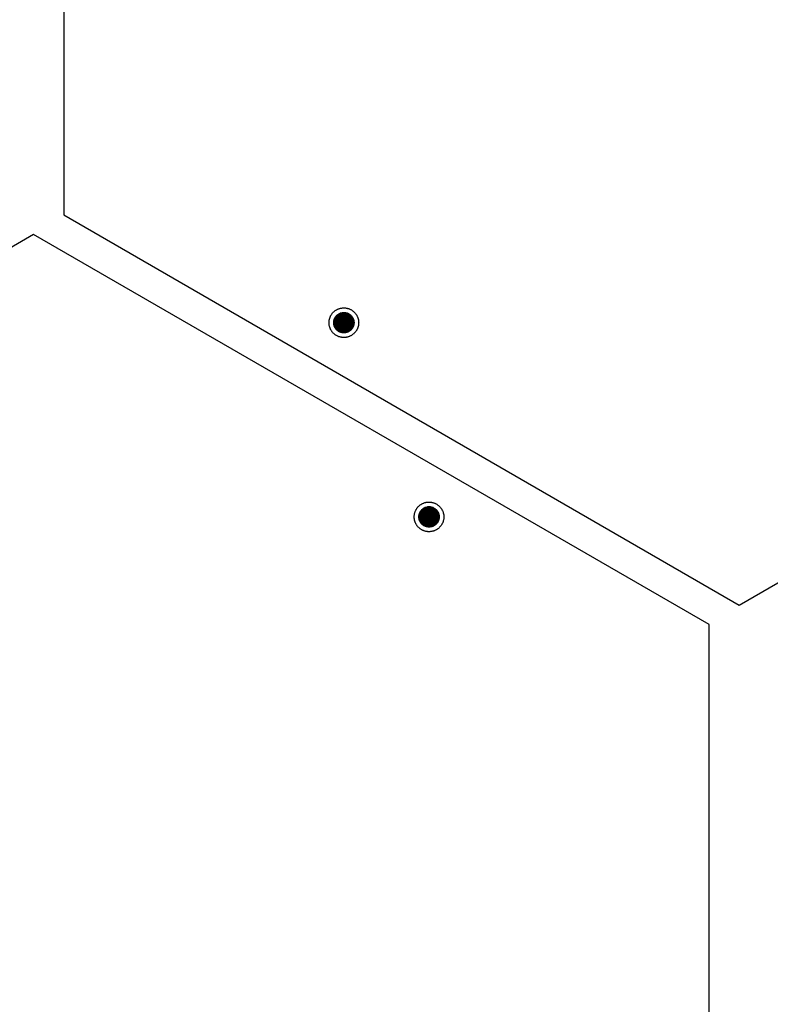
# Model space of a CAD drawing. Units: millimetres. Extents: x 5463 to 6663, y -142 to 2258.
# Drawn here: x 6182 to 6422, y 1627 to 1942 of the extents above; entities that cross this region are included whole.
import ezdxf

# ---------------------------------------------------------------- set-up
doc = ezdxf.new("R2010")
doc.units = ezdxf.units.MM
doc.header["$MEASUREMENT"] = 0
doc.layers.add('Através', color=1, linetype='Continuous')
doc.layers.add('Default', color=7, linetype='Continuous')

msp = doc.modelspace()

# ---------------------------------------------------------------- hatches: boundary and pattern name
at = {"layer": 'Através', "extrusion": (0, 0, -1)}
h = msp.add_hatch(dxfattribs=at)
h.set_pattern_fill('Grid', color=256, angle=180, style=0, pattern_type=2)
h.set_pattern_definition([(180, (-425.64326, 4023.28385), (0, -0.25), []), (-90, (-425.64326, 4023.28385), (0.25, 0), [])])
h.paths.add_polyline_path([(-6288.96, 1845.25), (-6288.96, 1845.18), (-6288.95, 1845.11), (-6288.95, 1845.04), (-6288.94, 1844.96), (-6288.94, 1844.89), (-6288.93, 1844.81), (-6288.92, 1844.74), (-6288.9, 1844.66), (-6288.89, 1844.59), (-6288.87, 1844.51), (-6288.85, 1844.44), (-6288.83, 1844.36), (-6288.81, 1844.28), (-6288.78, 1844.21), (-6288.76, 1844.13), (-6288.73, 1844.06), (-6288.7, 1843.98), (-6288.67, 1843.91), (-6288.63, 1843.84), (-6288.59, 1843.76), (-6288.56, 1843.69), (-6288.51, 1843.62), (-6288.47, 1843.55), (-6288.43, 1843.48), (-6288.38, 1843.41), (-6288.33, 1843.34), (-6288.28, 1843.27), (-6288.23, 1843.21), (-6288.18, 1843.14), (-6288.12, 1843.08), (-6288.06, 1843.02), (-6288.01, 1842.96), (-6287.94, 1842.9), (-6287.88, 1842.84), (-6287.82, 1842.79), (-6287.76, 1842.73), (-6287.69, 1842.68), (-6287.62, 1842.63), (-6287.55, 1842.58), (-6287.49, 1842.53), (-6287.42, 1842.49), (-6287.34, 1842.45), (-6287.27, 1842.41), (-6287.2, 1842.37), (-6287.13, 1842.33), (-6287.05, 1842.3), (-6286.98, 1842.26), (-6286.9, 1842.23), (-6286.83, 1842.2), (-6286.75, 1842.18), (-6286.68, 1842.15), (-6286.6, 1842.13), (-6286.53, 1842.11), (-6286.45, 1842.09), (-6286.37, 1842.07), (-6286.3, 1842.06), (-6286.22, 1842.05), (-6286.15, 1842.03), (-6286.07, 1842.03), (-6286, 1842.02), (-6285.93, 1842.01), (-6285.85, 1842.01), (-6285.78, 1842.01), (-6285.71, 1842), (-6285.63, 1842.01), (-6285.56, 1842.01), (-6285.49, 1842.01), (-6285.42, 1842.02), (-6285.34, 1842.03), (-6285.27, 1842.03), (-6285.19, 1842.05), (-6285.12, 1842.06), (-6285.04, 1842.07), (-6284.96, 1842.09), (-6284.89, 1842.11), (-6284.81, 1842.13), (-6284.74, 1842.15), (-6284.66, 1842.18), (-6284.59, 1842.2), (-6284.51, 1842.23), (-6284.44, 1842.26), (-6284.36, 1842.3), (-6284.29, 1842.33), (-6284.21, 1842.37), (-6284.14, 1842.41), (-6284.07, 1842.45), (-6284, 1842.49), (-6283.93, 1842.53), (-6283.86, 1842.58), (-6283.79, 1842.63), (-6283.72, 1842.68), (-6283.66, 1842.73), (-6283.59, 1842.79), (-6283.53, 1842.84), (-6283.47, 1842.9), (-6283.41, 1842.96), (-6283.35, 1843.02), (-6283.29, 1843.08), (-6283.24, 1843.14), (-6283.18, 1843.21), (-6283.13, 1843.27), (-6283.08, 1843.34), (-6283.03, 1843.41), (-6282.99, 1843.48), (-6282.94, 1843.55), (-6282.9, 1843.62), (-6282.86, 1843.69), (-6282.82, 1843.76), (-6282.78, 1843.84), (-6282.75, 1843.91), (-6282.72, 1843.98), (-6282.69, 1844.06), (-6282.66, 1844.13), (-6282.63, 1844.21), (-6282.61, 1844.28), (-6282.58, 1844.36), (-6282.56, 1844.44), (-6282.54, 1844.51), (-6282.53, 1844.59), (-6282.51, 1844.66), (-6282.5, 1844.74), (-6282.49, 1844.81), (-6282.48, 1844.89), (-6282.47, 1844.96), (-6282.46, 1845.04), (-6282.46, 1845.11), (-6282.46, 1845.18), (-6282.46, 1845.25), (-6282.46, 1845.33), (-6282.46, 1845.4), (-6282.46, 1845.47), (-6282.47, 1845.55), (-6282.48, 1845.62), (-6282.49, 1845.7), (-6282.5, 1845.77), (-6282.51, 1845.85), (-6282.53, 1845.92), (-6282.54, 1846), (-6282.56, 1846.07), (-6282.58, 1846.15), (-6282.61, 1846.22), (-6282.63, 1846.3), (-6282.66, 1846.38), (-6282.69, 1846.45), (-6282.72, 1846.53), (-6282.75, 1846.6), (-6282.78, 1846.67), (-6282.82, 1846.75), (-6282.86, 1846.82), (-6282.9, 1846.89), (-6282.94, 1846.96), (-6282.99, 1847.03), (-6283.03, 1847.1), (-6283.08, 1847.17), (-6283.13, 1847.24), (-6283.18, 1847.3), (-6283.24, 1847.37), (-6283.29, 1847.43), (-6283.35, 1847.49), (-6283.41, 1847.55), (-6283.47, 1847.61), (-6283.53, 1847.67), (-6283.59, 1847.72), (-6283.66, 1847.78), (-6283.72, 1847.83), (-6283.79, 1847.88), (-6283.86, 1847.93), (-6283.93, 1847.97), (-6284, 1848.02), (-6284.07, 1848.06), (-6284.14, 1848.1), (-6284.21, 1848.14), (-6284.29, 1848.18), (-6284.36, 1848.21), (-6284.44, 1848.25), (-6284.51, 1848.28), (-6284.59, 1848.3), (-6284.66, 1848.33), (-6284.74, 1848.36), (-6284.81, 1848.38), (-6284.89, 1848.4), (-6284.96, 1848.42), (-6285.04, 1848.44), (-6285.12, 1848.45), (-6285.19, 1848.46), (-6285.27, 1848.47), (-6285.34, 1848.48), (-6285.42, 1848.49), (-6285.49, 1848.5), (-6285.56, 1848.5), (-6285.63, 1848.5), (-6285.71, 1848.5), (-6285.78, 1848.5), (-6285.85, 1848.5), (-6285.93, 1848.5), (-6286, 1848.49), (-6286.07, 1848.48), (-6286.15, 1848.47), (-6286.22, 1848.46), (-6286.3, 1848.45), (-6286.37, 1848.44), (-6286.45, 1848.42), (-6286.53, 1848.4), (-6286.6, 1848.38), (-6286.68, 1848.36), (-6286.75, 1848.33), (-6286.83, 1848.3), (-6286.9, 1848.28), (-6286.98, 1848.25), (-6287.05, 1848.21), (-6287.13, 1848.18), (-6287.2, 1848.14), (-6287.27, 1848.1), (-6287.34, 1848.06), (-6287.42, 1848.02), (-6287.49, 1847.97), (-6287.55, 1847.93), (-6287.62, 1847.88), (-6287.69, 1847.83), (-6287.76, 1847.78), (-6287.82, 1847.72), (-6287.88, 1847.67), (-6287.94, 1847.61), (-6288.01, 1847.55), (-6288.06, 1847.49), (-6288.12, 1847.43), (-6288.18, 1847.37), (-6288.23, 1847.3), (-6288.28, 1847.24), (-6288.33, 1847.17), (-6288.38, 1847.1), (-6288.43, 1847.03), (-6288.47, 1846.96), (-6288.51, 1846.89), (-6288.56, 1846.82), (-6288.59, 1846.75), (-6288.63, 1846.67), (-6288.67, 1846.6), (-6288.7, 1846.53), (-6288.73, 1846.45), (-6288.76, 1846.38), (-6288.78, 1846.3), (-6288.81, 1846.22), (-6288.83, 1846.15), (-6288.85, 1846.07), (-6288.87, 1846), (-6288.89, 1845.92), (-6288.9, 1845.85), (-6288.92, 1845.77), (-6288.93, 1845.7), (-6288.94, 1845.62), (-6288.94, 1845.55), (-6288.95, 1845.47), (-6288.95, 1845.4), (-6288.96, 1845.33)], flags=0)
h = msp.add_hatch(dxfattribs=at)
h.set_pattern_fill('Grid', color=256, style=0, pattern_type=2)
h.set_pattern_definition([(0, (-12173.06754, -394.99001), (0, 0.25), []), (90, (-12173.06754, -394.99001), (-0.25, 0), [])])
h.paths.add_polyline_path([(-6309.75, 1783.04), (-6309.75, 1783.11), (-6309.76, 1783.18), (-6309.76, 1783.26), (-6309.77, 1783.33), (-6309.77, 1783.41), (-6309.78, 1783.48), (-6309.79, 1783.56), (-6309.81, 1783.63), (-6309.82, 1783.71), (-6309.84, 1783.78), (-6309.86, 1783.86), (-6309.88, 1783.93), (-6309.9, 1784.01), (-6309.93, 1784.09), (-6309.95, 1784.16), (-6309.98, 1784.24), (-6310.01, 1784.31), (-6310.05, 1784.38), (-6310.08, 1784.46), (-6310.12, 1784.53), (-6310.16, 1784.6), (-6310.2, 1784.68), (-6310.24, 1784.75), (-6310.28, 1784.82), (-6310.33, 1784.89), (-6310.38, 1784.96), (-6310.43, 1785.02), (-6310.48, 1785.09), (-6310.53, 1785.15), (-6310.59, 1785.22), (-6310.65, 1785.28), (-6310.71, 1785.34), (-6310.77, 1785.4), (-6310.83, 1785.45), (-6310.89, 1785.51), (-6310.96, 1785.56), (-6311.02, 1785.61), (-6311.09, 1785.66), (-6311.16, 1785.71), (-6311.23, 1785.76), (-6311.3, 1785.8), (-6311.37, 1785.85), (-6311.44, 1785.89), (-6311.51, 1785.93), (-6311.58, 1785.96), (-6311.66, 1786), (-6311.73, 1786.03), (-6311.81, 1786.06), (-6311.88, 1786.09), (-6311.96, 1786.12), (-6312.03, 1786.14), (-6312.11, 1786.16), (-6312.19, 1786.18), (-6312.26, 1786.2), (-6312.34, 1786.22), (-6312.41, 1786.24), (-6312.49, 1786.25), (-6312.56, 1786.26), (-6312.64, 1786.27), (-6312.71, 1786.28), (-6312.79, 1786.28), (-6312.86, 1786.29), (-6312.93, 1786.29), (-6313, 1786.29), (-6313.08, 1786.29), (-6313.15, 1786.29), (-6313.22, 1786.28), (-6313.3, 1786.28), (-6313.37, 1786.27), (-6313.44, 1786.26), (-6313.52, 1786.25), (-6313.6, 1786.24), (-6313.67, 1786.22), (-6313.75, 1786.2), (-6313.82, 1786.18), (-6313.9, 1786.16), (-6313.97, 1786.14), (-6314.05, 1786.12), (-6314.12, 1786.09), (-6314.2, 1786.06), (-6314.27, 1786.03), (-6314.35, 1786), (-6314.42, 1785.96), (-6314.5, 1785.93), (-6314.57, 1785.89), (-6314.64, 1785.85), (-6314.71, 1785.8), (-6314.78, 1785.76), (-6314.85, 1785.71), (-6314.92, 1785.66), (-6314.99, 1785.61), (-6315.05, 1785.56), (-6315.12, 1785.51), (-6315.18, 1785.45), (-6315.24, 1785.4), (-6315.3, 1785.34), (-6315.36, 1785.28), (-6315.42, 1785.22), (-6315.47, 1785.15), (-6315.53, 1785.09), (-6315.58, 1785.02), (-6315.63, 1784.96), (-6315.68, 1784.89), (-6315.72, 1784.82), (-6315.77, 1784.75), (-6315.81, 1784.68), (-6315.85, 1784.6), (-6315.89, 1784.53), (-6315.93, 1784.46), (-6315.96, 1784.38), (-6315.99, 1784.31), (-6316.03, 1784.24), (-6316.05, 1784.16), (-6316.08, 1784.09), (-6316.11, 1784.01), (-6316.13, 1783.93), (-6316.15, 1783.86), (-6316.17, 1783.78), (-6316.18, 1783.71), (-6316.2, 1783.63), (-6316.21, 1783.56), (-6316.22, 1783.48), (-6316.23, 1783.41), (-6316.24, 1783.33), (-6316.25, 1783.26), (-6316.25, 1783.18), (-6316.25, 1783.11), (-6316.25, 1783.04), (-6316.25, 1782.97), (-6316.25, 1782.89), (-6316.25, 1782.82), (-6316.24, 1782.75), (-6316.23, 1782.67), (-6316.22, 1782.6), (-6316.21, 1782.52), (-6316.2, 1782.45), (-6316.18, 1782.37), (-6316.17, 1782.3), (-6316.15, 1782.22), (-6316.13, 1782.15), (-6316.11, 1782.07), (-6316.08, 1781.99), (-6316.05, 1781.92), (-6316.03, 1781.84), (-6315.99, 1781.77), (-6315.96, 1781.69), (-6315.93, 1781.62), (-6315.89, 1781.55), (-6315.85, 1781.47), (-6315.81, 1781.4), (-6315.77, 1781.33), (-6315.72, 1781.26), (-6315.68, 1781.19), (-6315.63, 1781.12), (-6315.58, 1781.06), (-6315.53, 1780.99), (-6315.47, 1780.93), (-6315.42, 1780.86), (-6315.36, 1780.8), (-6315.3, 1780.74), (-6315.24, 1780.68), (-6315.18, 1780.63), (-6315.12, 1780.57), (-6315.05, 1780.52), (-6314.99, 1780.46), (-6314.92, 1780.41), (-6314.85, 1780.37), (-6314.78, 1780.32), (-6314.71, 1780.27), (-6314.64, 1780.23), (-6314.57, 1780.19), (-6314.5, 1780.15), (-6314.42, 1780.12), (-6314.35, 1780.08), (-6314.27, 1780.05), (-6314.2, 1780.02), (-6314.12, 1779.99), (-6314.05, 1779.96), (-6313.97, 1779.94), (-6313.9, 1779.91), (-6313.82, 1779.89), (-6313.75, 1779.88), (-6313.67, 1779.86), (-6313.6, 1779.84), (-6313.52, 1779.83), (-6313.44, 1779.82), (-6313.37, 1779.81), (-6313.3, 1779.8), (-6313.22, 1779.8), (-6313.15, 1779.79), (-6313.08, 1779.79), (-6313, 1779.79), (-6312.93, 1779.79), (-6312.86, 1779.79), (-6312.79, 1779.8), (-6312.71, 1779.8), (-6312.64, 1779.81), (-6312.56, 1779.82), (-6312.49, 1779.83), (-6312.41, 1779.84), (-6312.34, 1779.86), (-6312.26, 1779.88), (-6312.19, 1779.89), (-6312.11, 1779.91), (-6312.03, 1779.94), (-6311.96, 1779.96), (-6311.88, 1779.99), (-6311.81, 1780.02), (-6311.73, 1780.05), (-6311.66, 1780.08), (-6311.58, 1780.12), (-6311.51, 1780.15), (-6311.44, 1780.19), (-6311.37, 1780.23), (-6311.3, 1780.27), (-6311.23, 1780.32), (-6311.16, 1780.37), (-6311.09, 1780.41), (-6311.02, 1780.46), (-6310.96, 1780.52), (-6310.89, 1780.57), (-6310.83, 1780.63), (-6310.77, 1780.68), (-6310.71, 1780.74), (-6310.65, 1780.8), (-6310.59, 1780.86), (-6310.53, 1780.93), (-6310.48, 1780.99), (-6310.43, 1781.06), (-6310.38, 1781.12), (-6310.33, 1781.19), (-6310.28, 1781.26), (-6310.24, 1781.33), (-6310.2, 1781.4), (-6310.16, 1781.47), (-6310.12, 1781.55), (-6310.08, 1781.62), (-6310.05, 1781.69), (-6310.01, 1781.77), (-6309.98, 1781.84), (-6309.95, 1781.92), (-6309.93, 1781.99), (-6309.9, 1782.07), (-6309.88, 1782.15), (-6309.86, 1782.22), (-6309.84, 1782.3), (-6309.82, 1782.37), (-6309.81, 1782.45), (-6309.79, 1782.52), (-6309.78, 1782.6), (-6309.77, 1782.67), (-6309.77, 1782.75), (-6309.76, 1782.82), (-6309.76, 1782.89), (-6309.75, 1782.97)], flags=0)

# ---------------------------------------------------------------- linework, layer by layer
at = {"layer": 'Através'}
for p, q in [((6284.74, 1848.36), (6284.84, 1848.39)), ((6284.84, 1848.39), (6284.95, 1848.42)), ((6284.95, 1848.42), (6285.06, 1848.44)), ((6285.06, 1848.44), (6285.17, 1848.46)), ((6285.17, 1848.46), (6285.29, 1848.48)), ((6285.29, 1848.48), (6285.4, 1848.49)), ((6285.4, 1848.49), (6285.51, 1848.5)), ((6285.51, 1848.5), (6285.62, 1848.5)), ((6285.62, 1848.5), (6285.74, 1848.5)), ((6285.74, 1848.5), (6285.85, 1848.5)), ((6285.85, 1848.5), (6285.96, 1848.49)), ((6285.96, 1848.49), (6286.07, 1848.48)), ((6286.07, 1848.48), (6286.18, 1848.47)), ((6286.18, 1848.47), (6286.3, 1848.45)), ((6286.3, 1848.45), (6286.41, 1848.43)), ((6286.41, 1848.43), (6286.52, 1848.4)), ((6286.52, 1848.4), (6286.63, 1848.37)), ((6282.46, 1845.42), (6282.47, 1845.54)), ((6282.46, 1845.31), (6282.46, 1845.42)), ((6282.46, 1845.2), (6282.46, 1845.31)), ((6282.47, 1845.54), (6282.48, 1845.65)), ((6282.48, 1845.65), (6282.5, 1845.76)), ((6282.5, 1845.76), (6282.52, 1845.87)), ((6282.52, 1845.87), (6282.54, 1845.98)), ((6282.54, 1845.98), (6282.57, 1846.09)), ((6282.57, 1846.09), (6282.6, 1846.2)), ((6282.6, 1846.2), (6282.63, 1846.31)), ((6282.63, 1846.31), (6282.67, 1846.41)), ((6282.67, 1846.41), (6282.71, 1846.52)), ((6282.71, 1846.52), (6282.76, 1846.62)), ((6282.76, 1846.62), (6282.81, 1846.72)), ((6282.81, 1846.72), (6282.86, 1846.82)), ((6282.86, 1846.82), (6282.92, 1846.92)), ((6282.92, 1846.92), (6282.98, 1847.02)), ((6282.98, 1847.02), (6283.04, 1847.11)), ((6283.04, 1847.11), (6283.1, 1847.2)), ((6283.1, 1847.2), (6283.17, 1847.29)), ((6283.17, 1847.29), (6283.25, 1847.38)), ((6283.25, 1847.38), (6283.32, 1847.46)), ((6283.32, 1847.46), (6283.4, 1847.54)), ((6283.4, 1847.54), (6283.48, 1847.62)), ((6283.48, 1847.62), (6283.56, 1847.7)), ((6283.56, 1847.7), (6283.65, 1847.77)), ((6283.65, 1847.77), (6283.74, 1847.84)), ((6283.74, 1847.84), (6283.83, 1847.91)), ((6283.83, 1847.91), (6283.92, 1847.97)), ((6283.92, 1847.97), (6284.02, 1848.03)), ((6284.02, 1848.03), (6284.11, 1848.09)), ((6284.11, 1848.09), (6284.21, 1848.14)), ((6284.21, 1848.14), (6284.32, 1848.19)), ((6284.32, 1848.19), (6284.42, 1848.24)), ((6284.42, 1848.24), (6284.52, 1848.28)), ((6284.52, 1848.28), (6284.63, 1848.32)), ((6284.63, 1848.32), (6284.74, 1848.36)), ((6286.63, 1848.37), (6286.73, 1848.34)), ((6286.73, 1848.34), (6286.84, 1848.3)), ((6286.84, 1848.3), (6286.94, 1848.26)), ((6286.94, 1848.26), (6287.05, 1848.21)), ((6287.05, 1848.21), (6287.15, 1848.17)), ((6287.15, 1848.17), (6287.25, 1848.11)), ((6287.25, 1848.11), (6287.35, 1848.06)), ((6287.35, 1848.06), (6287.44, 1848)), ((6287.44, 1848), (6287.54, 1847.94)), ((6287.54, 1847.94), (6287.63, 1847.87)), ((6287.63, 1847.87), (6287.72, 1847.81)), ((6287.72, 1847.81), (6287.81, 1847.73)), ((6287.81, 1847.73), (6287.89, 1847.66)), ((6287.89, 1847.66), (6287.98, 1847.58)), ((6287.98, 1847.58), (6288.05, 1847.5)), ((6288.05, 1847.5), (6288.13, 1847.42)), ((6288.13, 1847.42), (6288.2, 1847.33)), ((6288.2, 1847.33), (6288.28, 1847.25)), ((6288.28, 1847.25), (6288.34, 1847.16)), ((6288.34, 1847.16), (6288.41, 1847.06)), ((6288.41, 1847.06), (6288.47, 1846.97)), ((6288.47, 1846.97), (6288.53, 1846.87)), ((6288.53, 1846.87), (6288.58, 1846.77)), ((6288.58, 1846.77), (6288.63, 1846.67)), ((6288.63, 1846.67), (6288.68, 1846.57)), ((6288.68, 1846.57), (6288.72, 1846.47)), ((6288.72, 1846.47), (6288.76, 1846.36)), ((6288.76, 1846.36), (6288.8, 1846.25)), ((6288.8, 1846.25), (6288.83, 1846.15)), ((6288.83, 1846.15), (6288.86, 1846.04)), ((6288.86, 1846.04), (6288.89, 1845.93)), ((6288.89, 1845.93), (6288.91, 1845.82)), ((6288.91, 1845.82), (6288.93, 1845.7)), ((6288.93, 1845.7), (6288.94, 1845.59)), ((6288.94, 1845.59), (6288.95, 1845.48)), ((6288.95, 1845.48), (6288.96, 1845.37)), ((6288.96, 1845.37), (6288.96, 1845.25)), ((6288.96, 1845.25), (6288.96, 1845.14)), ((6282.46, 1845.09), (6282.46, 1845.2)), ((6282.47, 1844.97), (6282.46, 1845.09)), ((6282.48, 1844.86), (6282.47, 1844.97)), ((6282.5, 1844.75), (6282.48, 1844.86)), ((6282.52, 1844.64), (6282.5, 1844.75)), ((6282.54, 1844.53), (6282.52, 1844.64)), ((6282.57, 1844.42), (6282.54, 1844.53)), ((6282.6, 1844.31), (6282.57, 1844.42)), ((6282.63, 1844.2), (6282.6, 1844.31)), ((6282.67, 1844.1), (6282.63, 1844.2)), ((6282.71, 1843.99), (6282.67, 1844.1)), ((6282.76, 1843.89), (6282.71, 1843.99)), ((6282.81, 1843.79), (6282.76, 1843.89)), ((6282.86, 1843.69), (6282.81, 1843.79)), ((6282.92, 1843.59), (6282.86, 1843.69)), ((6282.98, 1843.49), (6282.92, 1843.59)), ((6283.04, 1843.4), (6282.98, 1843.49)), ((6283.1, 1843.31), (6283.04, 1843.4)), ((6283.17, 1843.22), (6283.1, 1843.31)), ((6283.25, 1843.13), (6283.17, 1843.22)), ((6283.32, 1843.05), (6283.25, 1843.13)), ((6283.4, 1842.97), (6283.32, 1843.05)), ((6283.48, 1842.89), (6283.4, 1842.97)), ((6283.56, 1842.81), (6283.48, 1842.89)), ((6283.65, 1842.74), (6283.56, 1842.81)), ((6283.74, 1842.67), (6283.65, 1842.74)), ((6283.83, 1842.6), (6283.74, 1842.67)), ((6283.92, 1842.54), (6283.83, 1842.6)), ((6284.02, 1842.48), (6283.92, 1842.54)), ((6284.11, 1842.42), (6284.02, 1842.48)), ((6284.21, 1842.37), (6284.11, 1842.42)), ((6284.32, 1842.32), (6284.21, 1842.37)), ((6284.42, 1842.27), (6284.32, 1842.32)), ((6284.52, 1842.23), (6284.42, 1842.27)), ((6284.63, 1842.19), (6284.52, 1842.23)), ((6284.74, 1842.15), (6284.63, 1842.19)), ((6284.84, 1842.12), (6284.74, 1842.15)), ((6284.95, 1842.09), (6284.84, 1842.12)), ((6285.06, 1842.07), (6284.95, 1842.09)), ((6286.41, 1842.08), (6286.3, 1842.06)), ((6286.52, 1842.11), (6286.41, 1842.08)), ((6286.63, 1842.14), (6286.52, 1842.11)), ((6286.73, 1842.17), (6286.63, 1842.14)), ((6286.84, 1842.21), (6286.73, 1842.17)), ((6286.94, 1842.25), (6286.84, 1842.21)), ((6287.05, 1842.29), (6286.94, 1842.25)), ((6287.15, 1842.34), (6287.05, 1842.29)), ((6287.25, 1842.39), (6287.15, 1842.34)), ((6287.35, 1842.45), (6287.25, 1842.39)), ((6287.44, 1842.51), (6287.35, 1842.45)), ((6287.54, 1842.57), (6287.44, 1842.51)), ((6287.63, 1842.64), (6287.54, 1842.57)), ((6287.72, 1842.7), (6287.63, 1842.64)), ((6287.81, 1842.77), (6287.72, 1842.7)), ((6287.89, 1842.85), (6287.81, 1842.77)), ((6287.98, 1842.93), (6287.89, 1842.85)), ((6288.05, 1843.01), (6287.98, 1842.93)), ((6288.13, 1843.09), (6288.05, 1843.01)), ((6288.2, 1843.18), (6288.13, 1843.09)), ((6288.28, 1843.26), (6288.2, 1843.18)), ((6288.34, 1843.35), (6288.28, 1843.26)), ((6288.41, 1843.45), (6288.34, 1843.35)), ((6288.47, 1843.54), (6288.41, 1843.45)), ((6288.53, 1843.64), (6288.47, 1843.54)), ((6288.58, 1843.74), (6288.53, 1843.64)), ((6288.63, 1843.84), (6288.58, 1843.74)), ((6288.68, 1843.94), (6288.63, 1843.84)), ((6288.72, 1844.04), (6288.68, 1843.94)), ((6288.76, 1844.15), (6288.72, 1844.04)), ((6288.8, 1844.26), (6288.76, 1844.15)), ((6288.83, 1844.36), (6288.8, 1844.26)), ((6288.86, 1844.47), (6288.83, 1844.36)), ((6288.89, 1844.58), (6288.86, 1844.47)), ((6288.91, 1844.69), (6288.89, 1844.58)), ((6288.93, 1844.8), (6288.91, 1844.69)), ((6288.94, 1844.92), (6288.93, 1844.8)), ((6288.95, 1845.03), (6288.94, 1844.92)), ((6288.96, 1845.14), (6288.95, 1845.03)), ((6285.17, 1842.05), (6285.06, 1842.07)), ((6285.29, 1842.03), (6285.17, 1842.05)), ((6285.4, 1842.02), (6285.29, 1842.03)), ((6285.51, 1842.01), (6285.4, 1842.02)), ((6285.62, 1842.01), (6285.51, 1842.01)), ((6285.74, 1842), (6285.62, 1842.01)), ((6285.85, 1842.01), (6285.74, 1842)), ((6285.96, 1842.01), (6285.85, 1842.01)), ((6286.07, 1842.03), (6285.96, 1842.01)), ((6286.18, 1842.04), (6286.07, 1842.03)), ((6286.3, 1842.06), (6286.18, 1842.04)), ((6310.66, 1785.29), (6310.74, 1785.37)), ((6310.74, 1785.37), (6310.82, 1785.44)), ((6310.82, 1785.44), (6310.9, 1785.52)), ((6310.9, 1785.52), (6310.99, 1785.59)), ((6310.99, 1785.59), (6311.08, 1785.66)), ((6311.08, 1785.66), (6311.17, 1785.72)), ((6311.17, 1785.72), (6311.27, 1785.79)), ((6311.27, 1785.79), (6311.36, 1785.84)), ((6311.36, 1785.84), (6311.46, 1785.9)), ((6311.46, 1785.9), (6311.56, 1785.95)), ((6311.56, 1785.95), (6311.66, 1786)), ((6311.66, 1786), (6311.77, 1786.04)), ((6311.77, 1786.04), (6311.87, 1786.09)), ((6311.87, 1786.09), (6311.98, 1786.12)), ((6311.98, 1786.12), (6312.09, 1786.16)), ((6312.09, 1786.16), (6312.19, 1786.19)), ((6312.19, 1786.19), (6312.3, 1786.21)), ((6312.3, 1786.21), (6312.41, 1786.24)), ((6312.41, 1786.24), (6312.53, 1786.25)), ((6312.53, 1786.25), (6312.64, 1786.27)), ((6312.64, 1786.27), (6312.75, 1786.28)), ((6312.75, 1786.28), (6312.86, 1786.29)), ((6312.86, 1786.29), (6312.98, 1786.29)), ((6312.98, 1786.29), (6313.09, 1786.29)), ((6313.09, 1786.29), (6313.2, 1786.28)), ((6313.2, 1786.28), (6313.31, 1786.27)), ((6313.31, 1786.27), (6313.43, 1786.26)), ((6313.43, 1786.26), (6313.54, 1786.25)), ((6313.54, 1786.25), (6313.65, 1786.22)), ((6313.65, 1786.22), (6313.76, 1786.2)), ((6313.76, 1786.2), (6313.87, 1786.17)), ((6313.87, 1786.17), (6313.98, 1786.14)), ((6313.98, 1786.14), (6314.08, 1786.11)), ((6314.08, 1786.11), (6314.19, 1786.07)), ((6314.19, 1786.07), (6314.29, 1786.02)), ((6314.29, 1786.02), (6314.4, 1785.98)), ((6314.4, 1785.98), (6314.5, 1785.93)), ((6314.5, 1785.93), (6314.6, 1785.87)), ((6314.6, 1785.87), (6314.69, 1785.82)), ((6314.69, 1785.82), (6314.79, 1785.76)), ((6314.79, 1785.76), (6314.88, 1785.69)), ((6314.88, 1785.69), (6314.97, 1785.62)), ((6314.97, 1785.62), (6315.06, 1785.56)), ((6315.06, 1785.56), (6315.15, 1785.48)), ((6315.15, 1785.48), (6315.23, 1785.41)), ((6315.23, 1785.41), (6315.31, 1785.33)), ((6315.31, 1785.33), (6315.39, 1785.25)), ((6309.75, 1783.04), (6309.76, 1783.15)), ((6309.76, 1782.93), (6309.75, 1783.04)), ((6309.76, 1783.26), (6309.77, 1783.38)), ((6309.76, 1783.15), (6309.76, 1783.26)), ((6309.76, 1782.81), (6309.76, 1782.93)), ((6309.77, 1782.7), (6309.76, 1782.81)), ((6309.77, 1783.38), (6309.79, 1783.49)), ((6309.79, 1782.59), (6309.77, 1782.7)), ((6309.79, 1783.49), (6309.8, 1783.6)), ((6309.8, 1782.48), (6309.79, 1782.59)), ((6309.8, 1783.6), (6309.82, 1783.71)), ((6309.82, 1782.37), (6309.8, 1782.48)), ((6309.82, 1783.71), (6309.85, 1783.82)), ((6309.85, 1782.26), (6309.82, 1782.37)), ((6309.85, 1783.82), (6309.88, 1783.93)), ((6309.88, 1782.15), (6309.85, 1782.26)), ((6309.88, 1783.93), (6309.91, 1784.04)), ((6309.91, 1782.04), (6309.88, 1782.15)), ((6309.91, 1784.04), (6309.95, 1784.15)), ((6309.95, 1784.15), (6309.99, 1784.25)), ((6309.99, 1784.25), (6310.03, 1784.35)), ((6310.03, 1784.35), (6310.08, 1784.46)), ((6310.08, 1784.46), (6310.13, 1784.56)), ((6310.13, 1784.56), (6310.18, 1784.66)), ((6310.18, 1784.66), (6310.24, 1784.75)), ((6310.24, 1784.75), (6310.3, 1784.85)), ((6310.3, 1784.85), (6310.37, 1784.94)), ((6310.37, 1784.94), (6310.44, 1785.03)), ((6310.44, 1785.03), (6310.51, 1785.12)), ((6310.51, 1785.12), (6310.58, 1785.2)), ((6310.58, 1785.2), (6310.66, 1785.29)), ((6315.39, 1785.25), (6315.46, 1785.16)), ((6315.46, 1785.16), (6315.54, 1785.08)), ((6315.54, 1785.08), (6315.61, 1784.99)), ((6315.61, 1784.99), (6315.67, 1784.89)), ((6315.67, 1784.89), (6315.74, 1784.8)), ((6315.74, 1784.8), (6315.79, 1784.7)), ((6315.79, 1784.7), (6315.85, 1784.61)), ((6315.85, 1784.61), (6315.9, 1784.51)), ((6315.9, 1784.51), (6315.95, 1784.41)), ((6315.95, 1784.41), (6316, 1784.3)), ((6316, 1784.3), (6316.04, 1784.2)), ((6316.04, 1784.2), (6316.08, 1784.09)), ((6316.08, 1784.09), (6316.11, 1783.98)), ((6316.11, 1783.98), (6316.14, 1783.88)), ((6316.14, 1782.2), (6316.11, 1782.09)), ((6316.14, 1783.88), (6316.17, 1783.77)), ((6316.17, 1782.31), (6316.14, 1782.2)), ((6316.17, 1783.77), (6316.19, 1783.66)), ((6316.19, 1782.42), (6316.17, 1782.31)), ((6316.19, 1783.66), (6316.21, 1783.55)), ((6316.21, 1782.53), (6316.19, 1782.42)), ((6316.21, 1783.55), (6316.23, 1783.43)), ((6316.23, 1782.65), (6316.21, 1782.53)), ((6316.23, 1783.43), (6316.24, 1783.32)), ((6316.24, 1782.76), (6316.23, 1782.65)), ((6316.24, 1783.32), (6316.25, 1783.21)), ((6316.25, 1782.87), (6316.24, 1782.76)), ((6316.25, 1783.21), (6316.25, 1783.1)), ((6316.25, 1783.1), (6316.25, 1782.98)), ((6316.25, 1782.98), (6316.25, 1782.87)), ((6309.95, 1781.93), (6309.91, 1782.04)), ((6309.99, 1781.83), (6309.95, 1781.93)), ((6310.03, 1781.72), (6309.99, 1781.83)), ((6310.08, 1781.62), (6310.03, 1781.72)), ((6310.13, 1781.52), (6310.08, 1781.62)), ((6310.18, 1781.42), (6310.13, 1781.52)), ((6310.24, 1781.33), (6310.18, 1781.42)), ((6310.3, 1781.23), (6310.24, 1781.33)), ((6310.37, 1781.14), (6310.3, 1781.23)), ((6310.44, 1781.05), (6310.37, 1781.14)), ((6310.51, 1780.96), (6310.44, 1781.05)), ((6310.58, 1780.87), (6310.51, 1780.96)), ((6310.66, 1780.79), (6310.58, 1780.87)), ((6310.74, 1780.71), (6310.66, 1780.79)), ((6310.82, 1780.63), (6310.74, 1780.71)), ((6310.9, 1780.56), (6310.82, 1780.63)), ((6310.99, 1780.49), (6310.9, 1780.56)), ((6311.08, 1780.42), (6310.99, 1780.49)), ((6311.17, 1780.35), (6311.08, 1780.42)), ((6311.27, 1780.29), (6311.17, 1780.35)), ((6311.36, 1780.23), (6311.27, 1780.29)), ((6311.46, 1780.18), (6311.36, 1780.23)), ((6311.56, 1780.13), (6311.46, 1780.18)), ((6311.66, 1780.08), (6311.56, 1780.13)), ((6311.77, 1780.03), (6311.66, 1780.08)), ((6311.87, 1779.99), (6311.77, 1780.03)), ((6311.98, 1779.96), (6311.87, 1779.99)), ((6312.09, 1779.92), (6311.98, 1779.96)), ((6312.19, 1779.89), (6312.09, 1779.92)), ((6312.3, 1779.87), (6312.19, 1779.89)), ((6312.41, 1779.84), (6312.3, 1779.87)), ((6312.53, 1779.82), (6312.41, 1779.84)), ((6312.64, 1779.81), (6312.53, 1779.82)), ((6312.75, 1779.8), (6312.64, 1779.81)), ((6312.86, 1779.79), (6312.75, 1779.8)), ((6312.98, 1779.79), (6312.86, 1779.79)), ((6313.09, 1779.79), (6312.98, 1779.79)), ((6313.2, 1779.8), (6313.09, 1779.79)), ((6313.31, 1779.8), (6313.2, 1779.8)), ((6313.43, 1779.82), (6313.31, 1779.8)), ((6313.54, 1779.83), (6313.43, 1779.82)), ((6313.65, 1779.85), (6313.54, 1779.83)), ((6313.76, 1779.88), (6313.65, 1779.85)), ((6313.87, 1779.91), (6313.76, 1779.88)), ((6313.98, 1779.94), (6313.87, 1779.91)), ((6314.08, 1779.97), (6313.98, 1779.94)), ((6314.19, 1780.01), (6314.08, 1779.97)), ((6314.29, 1780.06), (6314.19, 1780.01)), ((6314.4, 1780.1), (6314.29, 1780.06)), ((6314.5, 1780.15), (6314.4, 1780.1)), ((6314.6, 1780.21), (6314.5, 1780.15)), ((6314.69, 1780.26), (6314.6, 1780.21)), ((6314.79, 1780.32), (6314.69, 1780.26)), ((6314.88, 1780.39), (6314.79, 1780.32)), ((6314.97, 1780.45), (6314.88, 1780.39)), ((6315.06, 1780.52), (6314.97, 1780.45)), ((6315.15, 1780.6), (6315.06, 1780.52)), ((6315.23, 1780.67), (6315.15, 1780.6)), ((6315.31, 1780.75), (6315.23, 1780.67)), ((6315.39, 1780.83), (6315.31, 1780.75)), ((6315.46, 1780.92), (6315.39, 1780.83)), ((6315.54, 1781), (6315.46, 1780.92)), ((6315.61, 1781.09), (6315.54, 1781)), ((6315.67, 1781.18), (6315.61, 1781.09)), ((6315.74, 1781.28), (6315.67, 1781.18)), ((6315.79, 1781.37), (6315.74, 1781.28)), ((6315.85, 1781.47), (6315.79, 1781.37)), ((6315.9, 1781.57), (6315.85, 1781.47)), ((6315.95, 1781.67), (6315.9, 1781.57)), ((6316, 1781.78), (6315.95, 1781.67)), ((6316.04, 1781.88), (6316, 1781.78)), ((6316.08, 1781.99), (6316.04, 1781.88)), ((6316.11, 1782.09), (6316.08, 1781.99))]:
    msp.add_line(p, q, dxfattribs=at)
at = {"layer": 'Default'}
for p, q in [((6195.93, 2129.76), (6195.93, 1879.76)), ((6195.93, 1879.76), (6412.44, 1754.76)), ((6412.44, 1754.76), (6628.95, 1879.76)), ((6186.27, 1873.53), (5969.76, 1748.53)), ((6402.78, 1748.53), (6186.27, 1873.53)), ((6282.11, 1848.36), (6282.22, 1848.48)), ((6282.22, 1848.48), (6282.33, 1848.6)), ((6282.33, 1848.6), (6282.45, 1848.71)), ((6282.45, 1848.71), (6282.57, 1848.82)), ((6282.57, 1848.82), (6282.7, 1848.93)), ((6282.7, 1848.93), (6282.83, 1849.03)), ((6282.83, 1849.03), (6282.96, 1849.13)), ((6282.96, 1849.13), (6283.1, 1849.22)), ((6283.1, 1849.22), (6283.24, 1849.31)), ((6283.24, 1849.31), (6283.38, 1849.4)), ((6283.38, 1849.4), (6283.52, 1849.47)), ((6283.52, 1849.47), (6283.67, 1849.55)), ((6283.67, 1849.55), (6283.82, 1849.61)), ((6283.82, 1849.61), (6283.98, 1849.68)), ((6283.98, 1849.68), (6284.13, 1849.73)), ((6284.13, 1849.73), (6284.29, 1849.79)), ((6284.29, 1849.79), (6284.44, 1849.83)), ((6284.44, 1849.83), (6284.6, 1849.87)), ((6284.6, 1849.87), (6284.77, 1849.91)), ((6284.77, 1849.91), (6284.93, 1849.94)), ((6284.93, 1849.94), (6285.09, 1849.96)), ((6285.09, 1849.96), (6285.25, 1849.98)), ((6285.25, 1849.98), (6285.42, 1850)), ((6285.42, 1850), (6285.58, 1850)), ((6285.58, 1850), (6285.75, 1850)), ((6285.75, 1850), (6285.91, 1850)), ((6285.91, 1850), (6286.08, 1849.99)), ((6286.08, 1849.99), (6286.24, 1849.97)), ((6286.24, 1849.97), (6286.41, 1849.95)), ((6286.41, 1849.95), (6286.57, 1849.93)), ((6286.57, 1849.93), (6286.73, 1849.89)), ((6286.73, 1849.89), (6286.89, 1849.85)), ((6286.89, 1849.85), (6287.05, 1849.81)), ((6287.05, 1849.81), (6287.21, 1849.76)), ((6287.21, 1849.76), (6287.36, 1849.71)), ((6287.36, 1849.71), (6287.52, 1849.65)), ((6287.52, 1849.65), (6287.67, 1849.58)), ((6287.67, 1849.58), (6287.82, 1849.51)), ((6287.82, 1849.51), (6287.96, 1849.44)), ((6287.96, 1849.44), (6288.11, 1849.35)), ((6288.11, 1849.35), (6288.25, 1849.27)), ((6288.25, 1849.27), (6288.38, 1849.18)), ((6288.38, 1849.18), (6288.52, 1849.08)), ((6288.52, 1849.08), (6288.65, 1848.98)), ((6288.65, 1848.98), (6288.78, 1848.88)), ((6288.78, 1848.88), (6288.9, 1848.77)), ((6288.9, 1848.77), (6289.02, 1848.66)), ((6289.02, 1848.66), (6289.14, 1848.54)), ((6289.14, 1848.54), (6289.25, 1848.42)), ((6289.25, 1848.42), (6289.36, 1848.29)), ((6280.96, 1845.5), (6280.97, 1845.67)), ((6280.96, 1845.34), (6280.96, 1845.5)), ((6280.96, 1845.17), (6280.96, 1845.34)), ((6280.97, 1845.67), (6280.99, 1845.83)), ((6280.99, 1845.83), (6281.01, 1845.99)), ((6281.01, 1845.99), (6281.04, 1846.16)), ((6281.04, 1846.16), (6281.08, 1846.32)), ((6281.08, 1846.32), (6281.12, 1846.48)), ((6281.12, 1846.48), (6281.16, 1846.64)), ((6281.16, 1846.64), (6281.21, 1846.79)), ((6281.21, 1846.79), (6281.27, 1846.95)), ((6281.27, 1846.95), (6281.33, 1847.1)), ((6281.33, 1847.1), (6281.4, 1847.25)), ((6281.4, 1847.25), (6281.47, 1847.4)), ((6281.47, 1847.4), (6281.55, 1847.55)), ((6281.55, 1847.55), (6281.63, 1847.69)), ((6281.63, 1847.69), (6281.72, 1847.83)), ((6281.72, 1847.83), (6281.81, 1847.97)), ((6281.81, 1847.97), (6281.9, 1848.1)), ((6281.9, 1848.1), (6282, 1848.23)), ((6282, 1848.23), (6282.11, 1848.36)), ((6289.36, 1848.29), (6289.46, 1848.17)), ((6289.46, 1848.17), (6289.56, 1848.03)), ((6289.56, 1848.03), (6289.65, 1847.9)), ((6289.65, 1847.9), (6289.74, 1847.76)), ((6289.74, 1847.76), (6289.83, 1847.62)), ((6289.83, 1847.62), (6289.91, 1847.47)), ((6289.91, 1847.47), (6289.98, 1847.33)), ((6289.98, 1847.33), (6290.05, 1847.18)), ((6290.05, 1847.18), (6290.11, 1847.02)), ((6290.11, 1847.02), (6290.17, 1846.87)), ((6290.17, 1846.87), (6290.23, 1846.71)), ((6290.23, 1846.71), (6290.28, 1846.56)), ((6290.28, 1846.56), (6290.32, 1846.4)), ((6290.32, 1846.4), (6290.35, 1846.24)), ((6290.35, 1846.24), (6290.39, 1846.07)), ((6290.39, 1846.07), (6290.41, 1845.91)), ((6290.41, 1845.91), (6290.43, 1845.75)), ((6290.43, 1845.75), (6290.45, 1845.58)), ((6290.45, 1845.58), (6290.45, 1845.42)), ((6290.45, 1845.42), (6290.46, 1845.25)), ((6290.46, 1845.25), (6290.45, 1845.09)), ((6280.96, 1845.01), (6280.96, 1845.17)), ((6280.97, 1844.84), (6280.96, 1845.01)), ((6280.99, 1844.68), (6280.97, 1844.84)), ((6281.01, 1844.52), (6280.99, 1844.68)), ((6281.04, 1844.35), (6281.01, 1844.52)), ((6281.08, 1844.19), (6281.04, 1844.35)), ((6281.12, 1844.03), (6281.08, 1844.19)), ((6281.16, 1843.87), (6281.12, 1844.03)), ((6281.21, 1843.72), (6281.16, 1843.87)), ((6281.27, 1843.56), (6281.21, 1843.72)), ((6281.33, 1843.41), (6281.27, 1843.56)), ((6281.4, 1843.26), (6281.33, 1843.41)), ((6281.47, 1843.11), (6281.4, 1843.26)), ((6281.55, 1842.96), (6281.47, 1843.11)), ((6281.63, 1842.82), (6281.55, 1842.96)), ((6281.72, 1842.68), (6281.63, 1842.82)), ((6281.81, 1842.54), (6281.72, 1842.68)), ((6281.9, 1842.41), (6281.81, 1842.54)), ((6282, 1842.28), (6281.9, 1842.41)), ((6282.11, 1842.15), (6282, 1842.28)), ((6282.22, 1842.03), (6282.11, 1842.15)), ((6289.25, 1842.09), (6289.14, 1841.97)), ((6289.36, 1842.22), (6289.25, 1842.09)), ((6289.46, 1842.34), (6289.36, 1842.22)), ((6289.56, 1842.48), (6289.46, 1842.34)), ((6289.65, 1842.61), (6289.56, 1842.48)), ((6289.74, 1842.75), (6289.65, 1842.61)), ((6289.83, 1842.89), (6289.74, 1842.75)), ((6289.91, 1843.04), (6289.83, 1842.89)), ((6289.98, 1843.18), (6289.91, 1843.04)), ((6290.05, 1843.33), (6289.98, 1843.18)), ((6290.11, 1843.48), (6290.05, 1843.33)), ((6290.17, 1843.64), (6290.11, 1843.48)), ((6290.23, 1843.79), (6290.17, 1843.64)), ((6290.28, 1843.95), (6290.23, 1843.79)), ((6290.32, 1844.11), (6290.28, 1843.95)), ((6290.35, 1844.27), (6290.32, 1844.11)), ((6290.39, 1844.43), (6290.35, 1844.27)), ((6290.41, 1844.6), (6290.39, 1844.43)), ((6290.43, 1844.76), (6290.41, 1844.6)), ((6290.45, 1844.92), (6290.43, 1844.76)), ((6290.45, 1845.09), (6290.45, 1844.92)), ((6282.33, 1841.91), (6282.22, 1842.03)), ((6282.45, 1841.8), (6282.33, 1841.91)), ((6282.57, 1841.68), (6282.45, 1841.8)), ((6282.7, 1841.58), (6282.57, 1841.68)), ((6282.83, 1841.48), (6282.7, 1841.58)), ((6282.96, 1841.38), (6282.83, 1841.48)), ((6283.1, 1841.29), (6282.96, 1841.38)), ((6283.24, 1841.2), (6283.1, 1841.29)), ((6283.38, 1841.11), (6283.24, 1841.2)), ((6283.52, 1841.04), (6283.38, 1841.11)), ((6283.67, 1840.96), (6283.52, 1841.04)), ((6283.82, 1840.89), (6283.67, 1840.96)), ((6283.98, 1840.83), (6283.82, 1840.89)), ((6284.13, 1840.77), (6283.98, 1840.83)), ((6284.29, 1840.72), (6284.13, 1840.77)), ((6284.44, 1840.68), (6284.29, 1840.72)), ((6284.6, 1840.63), (6284.44, 1840.68)), ((6284.77, 1840.6), (6284.6, 1840.63)), ((6284.93, 1840.57), (6284.77, 1840.6)), ((6285.09, 1840.54), (6284.93, 1840.57)), ((6285.25, 1840.53), (6285.09, 1840.54)), ((6285.42, 1840.51), (6285.25, 1840.53)), ((6285.58, 1840.51), (6285.42, 1840.51)), ((6285.75, 1840.5), (6285.58, 1840.51)), ((6285.91, 1840.51), (6285.75, 1840.5)), ((6286.08, 1840.52), (6285.91, 1840.51)), ((6286.24, 1840.53), (6286.08, 1840.52)), ((6286.41, 1840.56), (6286.24, 1840.53)), ((6286.57, 1840.58), (6286.41, 1840.56)), ((6286.73, 1840.62), (6286.57, 1840.58)), ((6286.89, 1840.65), (6286.73, 1840.62)), ((6287.05, 1840.7), (6286.89, 1840.65)), ((6287.21, 1840.75), (6287.05, 1840.7)), ((6287.36, 1840.8), (6287.21, 1840.75)), ((6287.52, 1840.86), (6287.36, 1840.8)), ((6287.67, 1840.93), (6287.52, 1840.86)), ((6287.82, 1841), (6287.67, 1840.93)), ((6287.96, 1841.07), (6287.82, 1841)), ((6288.11, 1841.15), (6287.96, 1841.07)), ((6288.25, 1841.24), (6288.11, 1841.15)), ((6288.38, 1841.33), (6288.25, 1841.24)), ((6288.52, 1841.43), (6288.38, 1841.33)), ((6288.65, 1841.53), (6288.52, 1841.43)), ((6288.78, 1841.63), (6288.65, 1841.53)), ((6288.9, 1841.74), (6288.78, 1841.63)), ((6289.02, 1841.85), (6288.9, 1841.74)), ((6289.14, 1841.97), (6289.02, 1841.85)), ((6308.8, 1785.26), (6308.88, 1785.4)), ((6308.88, 1785.4), (6308.97, 1785.54)), ((6308.97, 1785.54), (6309.06, 1785.68)), ((6309.06, 1785.68), (6309.15, 1785.82)), ((6309.15, 1785.82), (6309.25, 1785.95)), ((6309.25, 1785.95), (6309.35, 1786.08)), ((6309.35, 1786.08), (6309.46, 1786.2)), ((6309.46, 1786.2), (6309.57, 1786.32)), ((6309.57, 1786.32), (6309.69, 1786.44)), ((6309.69, 1786.44), (6309.81, 1786.55)), ((6309.81, 1786.55), (6309.93, 1786.66)), ((6309.93, 1786.66), (6310.06, 1786.77)), ((6310.06, 1786.77), (6310.19, 1786.87)), ((6310.19, 1786.87), (6310.33, 1786.96)), ((6310.33, 1786.96), (6310.46, 1787.05)), ((6310.46, 1787.05), (6310.6, 1787.14)), ((6310.6, 1787.14), (6310.75, 1787.22)), ((6310.75, 1787.22), (6310.9, 1787.3)), ((6310.9, 1787.3), (6311.04, 1787.37)), ((6311.04, 1787.37), (6311.2, 1787.43)), ((6311.2, 1787.43), (6311.35, 1787.49)), ((6311.35, 1787.49), (6311.5, 1787.55)), ((6311.5, 1787.55), (6311.66, 1787.6)), ((6311.66, 1787.6), (6311.82, 1787.64)), ((6311.82, 1787.64), (6311.98, 1787.68)), ((6311.98, 1787.68), (6312.14, 1787.71)), ((6312.14, 1787.71), (6312.31, 1787.74)), ((6312.31, 1787.74), (6312.47, 1787.76)), ((6312.47, 1787.76), (6312.63, 1787.77)), ((6312.63, 1787.77), (6312.8, 1787.78)), ((6312.8, 1787.78), (6312.96, 1787.79)), ((6312.96, 1787.79), (6313.13, 1787.79)), ((6313.13, 1787.79), (6313.29, 1787.78)), ((6313.29, 1787.78), (6313.46, 1787.77)), ((6313.46, 1787.77), (6313.62, 1787.75)), ((6313.62, 1787.75), (6313.78, 1787.72)), ((6313.78, 1787.72), (6313.95, 1787.7)), ((6313.95, 1787.7), (6314.11, 1787.66)), ((6314.11, 1787.66), (6314.27, 1787.62)), ((6314.27, 1787.62), (6314.42, 1787.57)), ((6314.42, 1787.57), (6314.58, 1787.52)), ((6314.58, 1787.52), (6314.74, 1787.46)), ((6314.74, 1787.46), (6314.89, 1787.4)), ((6314.89, 1787.4), (6315.04, 1787.33)), ((6315.04, 1787.33), (6315.19, 1787.26)), ((6315.19, 1787.26), (6315.33, 1787.18)), ((6315.33, 1787.18), (6315.47, 1787.1)), ((6315.47, 1787.1), (6315.61, 1787.01)), ((6315.61, 1787.01), (6315.75, 1786.92)), ((6315.75, 1786.92), (6315.88, 1786.82)), ((6315.88, 1786.82), (6316.01, 1786.72)), ((6316.01, 1786.72), (6316.14, 1786.61)), ((6316.14, 1786.61), (6316.26, 1786.5)), ((6316.26, 1786.5), (6316.38, 1786.38)), ((6316.38, 1786.38), (6316.49, 1786.26)), ((6316.49, 1786.26), (6316.6, 1786.14)), ((6316.6, 1786.14), (6316.71, 1786.01)), ((6316.71, 1786.01), (6316.81, 1785.88)), ((6316.81, 1785.88), (6316.9, 1785.75)), ((6316.9, 1785.75), (6317, 1785.61)), ((6317, 1785.61), (6317.08, 1785.47)), ((6317.08, 1785.47), (6317.16, 1785.33)), ((6317.16, 1785.33), (6317.24, 1785.18)), ((6308.25, 1783.04), (6308.26, 1783.2)), ((6308.26, 1782.87), (6308.25, 1783.04)), ((6308.26, 1783.2), (6308.27, 1783.37)), ((6308.27, 1782.71), (6308.26, 1782.87)), ((6308.27, 1783.37), (6308.28, 1783.53)), ((6308.28, 1782.55), (6308.27, 1782.71)), ((6308.28, 1783.53), (6308.3, 1783.7)), ((6308.3, 1782.38), (6308.28, 1782.55)), ((6308.3, 1783.7), (6308.33, 1783.86)), ((6308.33, 1782.22), (6308.3, 1782.38)), ((6308.33, 1783.86), (6308.36, 1784.02)), ((6308.36, 1782.06), (6308.33, 1782.22)), ((6308.36, 1784.02), (6308.39, 1784.18)), ((6308.39, 1784.18), (6308.44, 1784.34)), ((6308.44, 1784.34), (6308.48, 1784.5)), ((6308.48, 1784.5), (6308.54, 1784.66)), ((6308.54, 1784.66), (6308.6, 1784.81)), ((6308.6, 1784.81), (6308.66, 1784.96)), ((6308.66, 1784.96), (6308.73, 1785.11)), ((6308.73, 1785.11), (6308.8, 1785.26)), ((6317.24, 1785.18), (6317.31, 1785.04)), ((6317.31, 1785.04), (6317.38, 1784.89)), ((6317.38, 1784.89), (6317.44, 1784.73)), ((6317.44, 1784.73), (6317.5, 1784.58)), ((6317.5, 1784.58), (6317.55, 1784.42)), ((6317.55, 1784.42), (6317.59, 1784.26)), ((6317.59, 1784.26), (6317.63, 1784.1)), ((6317.63, 1784.1), (6317.67, 1783.94)), ((6317.67, 1783.94), (6317.7, 1783.78)), ((6317.7, 1782.3), (6317.67, 1782.14)), ((6317.7, 1783.78), (6317.72, 1783.62)), ((6317.72, 1782.46), (6317.7, 1782.3)), ((6317.72, 1783.62), (6317.74, 1783.45)), ((6317.74, 1782.63), (6317.72, 1782.46)), ((6317.74, 1783.45), (6317.75, 1783.29)), ((6317.75, 1782.79), (6317.74, 1782.63)), ((6317.75, 1783.29), (6317.75, 1783.12)), ((6317.75, 1783.12), (6317.75, 1782.96)), ((6317.75, 1782.96), (6317.75, 1782.79)), ((6308.39, 1781.9), (6308.36, 1782.06)), ((6308.44, 1781.74), (6308.39, 1781.9)), ((6308.48, 1781.58), (6308.44, 1781.74)), ((6308.54, 1781.42), (6308.48, 1781.58)), ((6308.6, 1781.27), (6308.54, 1781.42)), ((6308.66, 1781.12), (6308.6, 1781.27)), ((6308.73, 1780.97), (6308.66, 1781.12)), ((6308.8, 1780.82), (6308.73, 1780.97)), ((6308.88, 1780.68), (6308.8, 1780.82)), ((6308.97, 1780.53), (6308.88, 1780.68)), ((6309.06, 1780.4), (6308.97, 1780.53)), ((6309.15, 1780.26), (6309.06, 1780.4)), ((6309.25, 1780.13), (6309.15, 1780.26)), ((6309.35, 1780), (6309.25, 1780.13)), ((6309.46, 1779.88), (6309.35, 1780)), ((6309.57, 1779.75), (6309.46, 1779.88)), ((6309.69, 1779.64), (6309.57, 1779.75)), ((6309.81, 1779.52), (6309.69, 1779.64)), ((6309.93, 1779.42), (6309.81, 1779.52)), ((6310.06, 1779.31), (6309.93, 1779.42)), ((6310.19, 1779.21), (6310.06, 1779.31)), ((6310.33, 1779.12), (6310.19, 1779.21)), ((6310.46, 1779.03), (6310.33, 1779.12)), ((6310.6, 1778.94), (6310.46, 1779.03)), ((6315.61, 1779.07), (6315.47, 1778.98)), ((6315.75, 1779.16), (6315.61, 1779.07)), ((6315.88, 1779.26), (6315.75, 1779.16)), ((6316.01, 1779.36), (6315.88, 1779.26)), ((6316.14, 1779.47), (6316.01, 1779.36)), ((6316.26, 1779.58), (6316.14, 1779.47)), ((6316.38, 1779.7), (6316.26, 1779.58)), ((6316.49, 1779.81), (6316.38, 1779.7)), ((6316.6, 1779.94), (6316.49, 1779.81)), ((6316.71, 1780.06), (6316.6, 1779.94)), ((6316.81, 1780.19), (6316.71, 1780.06)), ((6316.9, 1780.33), (6316.81, 1780.19)), ((6317, 1780.47), (6316.9, 1780.33)), ((6317.08, 1780.61), (6317, 1780.47)), ((6317.16, 1780.75), (6317.08, 1780.61)), ((6317.24, 1780.89), (6317.16, 1780.75)), ((6317.31, 1781.04), (6317.24, 1780.89)), ((6317.38, 1781.19), (6317.31, 1781.04)), ((6317.44, 1781.35), (6317.38, 1781.19)), ((6317.5, 1781.5), (6317.44, 1781.35)), ((6317.55, 1781.66), (6317.5, 1781.5)), ((6317.59, 1781.82), (6317.55, 1781.66)), ((6317.63, 1781.98), (6317.59, 1781.82)), ((6317.67, 1782.14), (6317.63, 1781.98)), ((6310.75, 1778.86), (6310.6, 1778.94)), ((6310.9, 1778.78), (6310.75, 1778.86)), ((6311.04, 1778.71), (6310.9, 1778.78)), ((6311.2, 1778.65), (6311.04, 1778.71)), ((6311.35, 1778.59), (6311.2, 1778.65)), ((6311.5, 1778.53), (6311.35, 1778.59)), ((6311.66, 1778.48), (6311.5, 1778.53)), ((6311.82, 1778.44), (6311.66, 1778.48)), ((6311.98, 1778.4), (6311.82, 1778.44)), ((6312.14, 1778.37), (6311.98, 1778.4)), ((6312.31, 1778.34), (6312.14, 1778.37)), ((6312.47, 1778.32), (6312.31, 1778.34)), ((6312.63, 1778.3), (6312.47, 1778.32)), ((6312.8, 1778.29), (6312.63, 1778.3)), ((6312.96, 1778.29), (6312.8, 1778.29)), ((6313.13, 1778.29), (6312.96, 1778.29)), ((6313.29, 1778.3), (6313.13, 1778.29)), ((6313.46, 1778.31), (6313.29, 1778.3)), ((6313.62, 1778.33), (6313.46, 1778.31)), ((6313.78, 1778.35), (6313.62, 1778.33)), ((6313.95, 1778.38), (6313.78, 1778.35)), ((6314.11, 1778.42), (6313.95, 1778.38)), ((6314.27, 1778.46), (6314.11, 1778.42)), ((6314.42, 1778.51), (6314.27, 1778.46)), ((6314.58, 1778.56), (6314.42, 1778.51)), ((6314.74, 1778.62), (6314.58, 1778.56)), ((6314.89, 1778.68), (6314.74, 1778.62)), ((6315.04, 1778.75), (6314.89, 1778.68)), ((6315.19, 1778.82), (6315.04, 1778.75)), ((6315.33, 1778.9), (6315.19, 1778.82)), ((6315.47, 1778.98), (6315.33, 1778.9)), ((6402.78, 1498.53), (6402.78, 1748.53))]:
    msp.add_line(p, q, dxfattribs=at)

doc.saveas('drawing.dxf')
